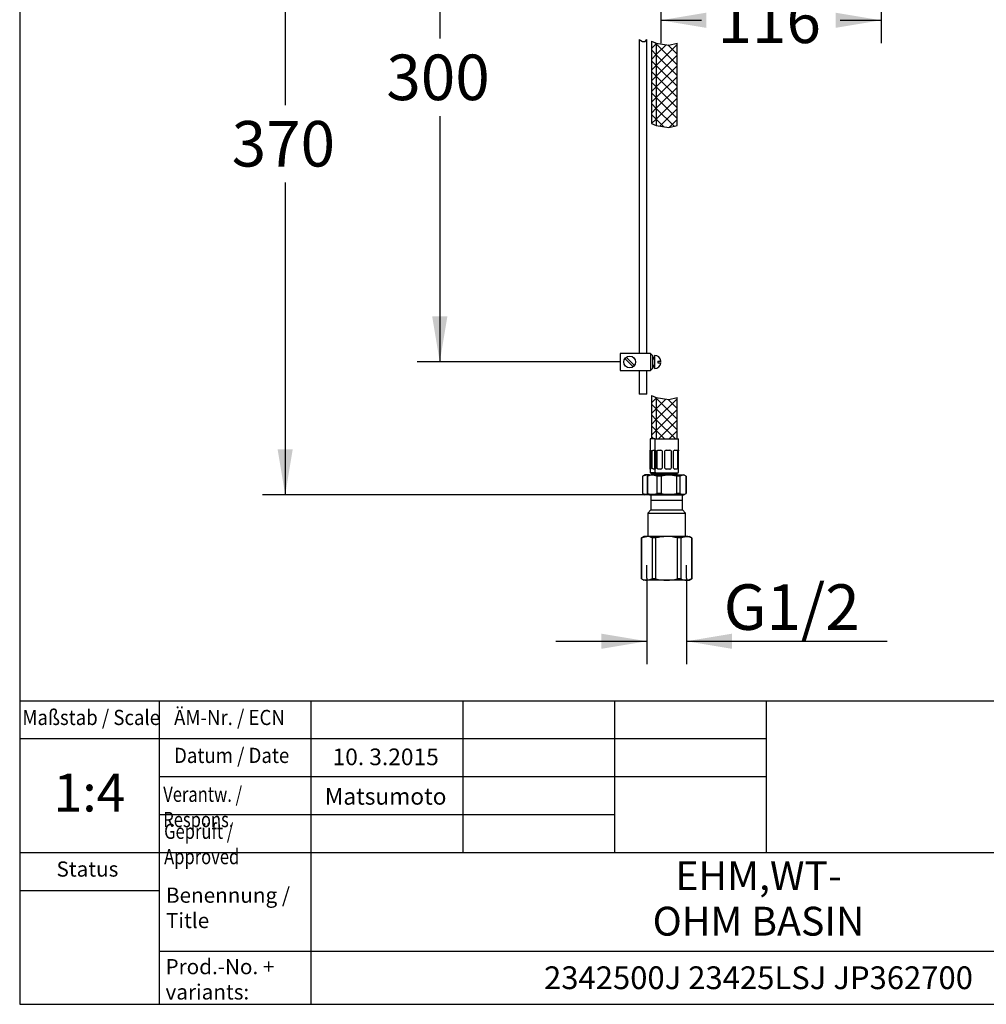
# Model space of a CAD drawing. Units: millimetres. Extents: x 7 to 203, y 4 to 291.
# Drawn here: x 7 to 134, y 5 to 135 of the extents above; entities that cross this region are included whole.
import ezdxf
from ezdxf.enums import TextEntityAlignment as Align
from ezdxf.lldxf.tags import DXFTag

# ---------------------------------------------------------------- set-up
doc = ezdxf.new("R2010")
doc.units = ezdxf.units.MM
for name, color, linetype in [('Default', 7, 'Continuous'), ('Layer10', 7, 'Continuous'), ('Layer3', 7, 'Continuous'), ('Layer7', 7, 'Continuous'), ('Layer9', 7, 'Continuous'), ('Standard', 7, 'Continuous'), ('ﾃﾞﾌｫﾙﾄ', 7, 'Continuous')]:
    doc.layers.add(name, color=color, linetype=linetype)
doc.styles.add('SEACAD_Arial', font='arial.ttf')
tags = doc.linetypes.add('HIDDEN2', pattern=[4.7625, 3.175, -1.5875]).pattern_tags.tags
tags[6:7] = [DXFTag(74, 4), DXFTag(75, 0), DXFTag(340, '0'), DXFTag(46, 0.0), DXFTag(50, 0.0), DXFTag(44, 0.0), DXFTag(45, 0.0)]
tags[4:5] = [DXFTag(74, 4), DXFTag(75, 0), DXFTag(340, '0'), DXFTag(46, 0.0), DXFTag(50, 0.0), DXFTag(44, 0.0), DXFTag(45, 0.0)]
doc.dimstyles.get("Standard").update_dxf_attribs({"dimtxt": 0.18, "dimasz": 0.18, "dimexe": 0.18, "dimexo": 0.0625, "dimgap": 0.09, "dimtad": 0, "dimtih": 1, "dimtoh": 1, "dimdec": 4, "dimzin": 0, "dimdsep": 46, "dimtxsty": 'Standard', "dimcen": 0.09, "dimadec": 0, "dimazin": 0, "dimtfac": 1, "dimtdec": 4, "dimtofl": 0, "dimtmove": 0, "dimatfit": 3, "dimfxl": 0, "dimtolj": 1, "dimtzin": 0, "dimarcsym": 0})

# ---------------------------------------------------------------- blocks, each defined once
blk = doc.blocks.new('DMBLK15')
at = {"layer": 'Layer3', "linetype": 'Continuous'}
for points in [[(97.12, 133.64), (97.12, 135.64), (91.12, 134.64)], [(114.16, 133.64), (120.16, 134.64), (114.16, 135.64)]]:
    blk.add_hatch(color=7, dxfattribs=at).paths.add_polyline_path(points)
at = {"layer": 'Layer3', "color": 7, "linetype": 'Continuous'}
for p, q in [((91.12, 158.51), (91.12, 131.64)), ((120.16, 152.74), (120.16, 131.64)), ((91.12, 134.64), (96.5, 134.64)), ((114.78, 134.64), (120.16, 134.64))]:
    blk.add_line(p, q, dxfattribs=at)
at = {"layer": 'Layer3', "color": 7, "linetype": 'Continuous', "style": 'SEACAD_Arial'}
blk.add_text('116', height=6, dxfattribs=at).set_placement((98.6, 137.64), align=Align.TOP_LEFT)
blk = doc.blocks.new('DMBLK18')
at = {"layer": 'Layer3', "linetype": 'Continuous'}
for points in [[(60.98, 158.62), (62.98, 158.62), (61.98, 164.62)], [(60.98, 95.62), (61.98, 89.62), (62.98, 95.62)]]:
    blk.add_hatch(color=7, dxfattribs=at).paths.add_polyline_path(points)
at = {"layer": 'Layer3', "color": 7, "linetype": 'Continuous'}
for p, q in [((80.87, 164.62), (58.98, 164.62)), ((61.98, 164.62), (61.98, 132.22)), ((61.98, 122.02), (61.98, 89.62)), ((84.65, 89.62), (58.98, 89.62))]:
    blk.add_line(p, q, dxfattribs=at)
at = {"layer": 'Layer3', "color": 7, "linetype": 'Continuous', "style": 'SEACAD_Arial'}
blk.add_text('300', height=6, dxfattribs=at).set_placement((54.94, 130.12), align=Align.TOP_LEFT)
blk = doc.blocks.new('DMBLK19')
at = {"layer": 'Layer3', "linetype": 'Continuous'}
for points in [[(40.6, 158.62), (42.6, 158.62), (41.6, 164.62)], [(40.6, 78.12), (41.6, 72.12), (42.6, 78.12)]]:
    blk.add_hatch(color=7, dxfattribs=at).paths.add_polyline_path(points)
at = {"layer": 'Layer3', "color": 7, "linetype": 'Continuous'}
for p, q in [((80.87, 164.62), (38.6, 164.62)), ((41.6, 164.62), (41.6, 123.47)), ((41.6, 113.27), (41.6, 72.12)), ((89.33, 72.12), (38.6, 72.12))]:
    blk.add_line(p, q, dxfattribs=at)
at = {"layer": 'Layer3', "color": 7, "linetype": 'Continuous', "style": 'SEACAD_Arial'}
blk.add_text('370', height=6, dxfattribs=at).set_placement((34.55, 121.37), align=Align.TOP_LEFT)
blk = doc.blocks.new('DMBLK23')
at = {"layer": 'Layer3', "linetype": 'Continuous'}
for points in [[(83.27, 51.83), (89.27, 52.83), (83.27, 53.83)], [(100.51, 51.83), (100.51, 53.83), (94.51, 52.83)]]:
    blk.add_hatch(color=7, dxfattribs=at).paths.add_polyline_path(points)
at = {"layer": 'Layer3', "color": 7, "linetype": 'Continuous'}
for p, q in [((89.27, 61.16), (89.27, 49.83)), ((94.51, 61.16), (94.51, 49.83)), ((77.27, 52.83), (89.27, 52.83)), ((94.51, 52.83), (120.97, 52.83))]:
    blk.add_line(p, q, dxfattribs=at)
at = {"layer": 'Layer3', "color": 7, "linetype": 'Continuous', "style": 'SEACAD_Arial'}
blk.add_text('G1/2', height=6, dxfattribs=at).set_placement((99.41, 60.33), align=Align.TOP_LEFT)

msp = doc.modelspace()

# ---------------------------------------------------------------- hatches: boundary and pattern name
at = {"layer": 'Layer9', "linetype": 'Continuous'}
h = msp.add_hatch(dxfattribs=at)
h.set_pattern_fill('NET', scale=0.31496, angle=45, style=0)
h.paths.add_polyline_path([(90.51625, 120.76333), (90.51625, 131.62791), (89.89125, 131.8903), (89.89125, 121.02573)])
h = msp.add_hatch(dxfattribs=at)
h.set_pattern_fill('NET', scale=0.31496, angle=45, style=0)
h.paths.add_polyline_path([(93.26625, 120.76333), (93.26625, 131.62791), (92.18695, 131.36551), (90.51625, 131.62791), (90.51625, 120.76333), (92.18695, 120.50094)])
h = msp.add_hatch(dxfattribs=at)
h.set_pattern_fill('NET', scale=0.31496, angle=45, style=0)
edge = h.paths.add_edge_path()
edge.add_line((89.89125, 85.18934), (89.89125, 79.49777))
edge.add_line((89.89125, 79.49777), (90.32875, 79.49777))
edge.add_line((90.32875, 79.49777), (90.34047, 79.49777))
edge.add_line((90.34047, 79.49777), (90.51625, 79.49777))
edge.add_line((90.51625, 79.49777), (90.51625, 84.92694))
edge.add_line((90.51625, 84.92694), (89.89125, 85.18934))
h = msp.add_hatch(dxfattribs=at)
h.set_pattern_fill('NET', scale=0.31496, angle=45, style=0)
h.paths.add_polyline_path([(90.51625, 84.92694), (90.51625, 79.49777), (93.26625, 79.49777), (93.26625, 84.92694), (92.18695, 84.66455)])

# ---------------------------------------------------------------- linework, layer by layer
at = {"layer": 'Default', "color": 7, "linetype": 'Continuous'}
for p, q in [((6.6, 45), (203.00487, 45)), ((25, 45), (25, 5)), ((45, 45), (45, 5)), ((65, 45), (65, 25)), ((85, 45), (85, 25)), ((105, 45), (105, 25)), ((6.6, 40), (105, 40)), ((25, 35), (105, 35)), ((25, 30), (85, 30)), ((6.6, 25), (203.00487, 25)), ((6.6, 20), (25, 20)), ((25, 12), (203.00487, 12))]:
    msp.add_line(p, q, dxfattribs=at)
at = {"layer": 'Layer10', "color": 7, "linetype": 'Continuous'}
for p, q in [((89.77182, 90.74779), (85.7718, 90.74779)), ((85.7718, 90.74779), (85.7718, 88.49776)), ((87.47425, 88.99354), (86.3926, 90.07519)), ((87.65105, 89.17034), (86.5694, 90.25199)), ((89.77182, 90.74779), (90.02182, 90.49779)), ((89.77182, 90.74779), (89.77182, 88.49776)), ((90.02182, 90.49779), (90.02182, 88.74779)), ((90.02182, 90.24779), (90.27182, 90.24779)), ((90.02182, 90.12279), (90.27182, 90.12279)), ((90.02182, 90.02279), (90.27182, 90.02279)), ((90.27182, 90.49779), (90.27182, 88.74779)), ((90.72182, 89.74779), (90.72182, 89.49779)), ((90.72182, 89.74779), (91.14682, 89.74779)), ((85.7718, 88.49776), (89.77182, 88.49776)), ((90.02182, 88.74779), (89.77182, 88.49776)), ((90.02182, 89.22279), (90.27182, 89.22279)), ((90.02182, 89.12279), (90.27182, 89.12279)), ((90.02182, 88.99779), (90.27182, 88.99779)), ((90.72182, 89.49779), (91.14682, 89.49779))]:
    msp.add_line(p, q, dxfattribs=at)
msp.add_circle((87.02182, 89.62276), 0.775, dxfattribs=at)
for start, end in [(8.2132111, 90), (270, 351.8698972)]:
    msp.add_arc((90.27182, 89.62279), 0.875, start, end, dxfattribs=at)
at = {"layer": 'Layer3', "color": 7, "linetype": 'Continuous'}
msp.add_line((85.7718, 89.62277), (84.65472, 89.62277), dxfattribs=at)
at = {"layer": 'Layer7', "color": 7, "linetype": 'Continuous'}
for p, q in [((88.27182, 132.10464), (88.27182, 90.74779)), ((88.27182, 132.10464), (88.71977, 131.85994)), ((88.71977, 131.85994), (89.04604, 131.85994)), ((89.04604, 131.85994), (89.27182, 132.10464)), ((89.27182, 90.74779), (89.27182, 132.10464)), ((88.27182, 88.49776), (88.27182, 85.38958)), ((89.27182, 85.38958), (89.27182, 88.49776)), ((89.27182, 85.38958), (88.27182, 85.38958))]:
    msp.add_line(p, q, dxfattribs=at)
at = {"layer": 'Layer9', "color": 7, "linetype": 'Continuous'}
for p, q in [((89.89125, 131.8903), (90.51625, 131.62791)), ((89.89125, 131.8903), (89.89125, 121.02573)), ((90.51625, 131.62791), (92.18695, 131.36551)), ((90.51625, 131.62791), (90.51625, 120.76333)), ((92.18695, 131.36551), (93.26625, 131.62791)), ((93.26625, 120.76333), (93.26625, 131.62791)), ((89.89125, 121.02573), (90.51625, 120.76333)), ((90.51625, 120.76333), (92.18695, 120.50094)), ((92.18695, 120.50094), (93.26625, 120.76333)), ((89.89125, 85.18934), (89.89125, 79.49777)), ((89.89125, 85.18934), (90.51625, 84.92694)), ((90.51625, 84.92694), (92.18695, 84.66455)), ((90.51625, 84.92694), (90.51625, 79.49777)), ((92.18695, 84.66455), (93.26625, 84.92694)), ((93.26625, 79.49777), (93.26625, 84.92694)), ((89.70375, 79.49777), (89.70375, 77.99777)), ((90.34047, 79.49777), (89.70375, 79.49777)), ((90.32875, 79.49777), (90.32875, 77.99777)), ((90.32875, 79.49777), (93.45375, 79.49777)), ((93.45375, 77.99777), (93.45375, 79.49777)), ((89.70375, 77.99777), (89.76252, 77.99777)), ((89.72403, 75.62277), (89.72403, 77.89777)), ((89.83098, 77.89777), (89.83098, 75.62277)), ((89.99834, 75.62277), (89.99834, 77.89777)), ((90.1287, 77.99777), (90.3184, 77.99777)), ((90.32875, 77.99777), (90.38752, 77.99777)), ((90.34903, 75.62277), (90.34903, 77.89777)), ((90.45598, 77.89777), (90.45598, 75.62277)), ((90.62334, 75.62277), (90.62334, 77.89777)), ((90.7537, 77.99777), (91.12811, 77.99777)), ((91.31304, 77.89777), (91.31304, 75.62277)), ((91.64038, 75.62277), (91.64038, 77.89777)), ((91.8443, 77.99777), (92.31574, 77.99777)), ((92.50882, 77.89777), (92.50882, 75.62277)), ((92.80438, 75.62277), (92.80438, 77.89777)), ((92.96241, 77.99777), (93.25471, 77.99777)), ((93.34283, 77.89777), (93.34283, 75.62277)), ((93.43348, 75.62277), (93.43348, 77.89777)), ((93.45375, 77.99777), (93.45305, 77.99777)), ((89.76252, 75.52277), (89.70375, 75.52277)), ((89.70375, 75.52277), (89.70375, 75.12277)), ((90.32875, 75.52277), (90.1287, 75.52277)), ((90.38752, 75.52277), (90.32875, 75.52277)), ((90.32875, 75.52277), (90.32875, 75.12277)), ((91.12811, 75.52277), (90.7537, 75.52277)), ((92.31574, 75.52277), (91.8443, 75.52277)), ((93.25471, 75.52277), (92.96241, 75.52277)), ((93.45305, 75.52277), (93.45375, 75.52277)), ((93.45375, 75.12277), (93.45375, 75.52277)), ((89.01625, 74.77277), (88.69125, 74.58513)), ((88.77093, 74.58513), (88.69125, 74.58513)), ((88.69125, 74.58513), (88.69125, 72.31041)), ((88.77093, 72.31041), (88.77093, 74.58513)), ((89.64125, 74.77277), (89.01625, 74.77277)), ((89.64125, 74.77277), (89.31625, 74.58513)), ((89.39593, 74.58513), (89.31625, 74.58513)), ((89.31625, 74.58513), (89.31625, 72.31041)), ((89.39593, 72.31041), (89.39593, 74.58513)), ((89.64125, 74.77277), (94.14125, 74.77277)), ((90.46453, 74.99777), (89.82875, 74.99777)), ((90.01625, 74.99777), (89.89125, 74.87277)), ((90.51625, 74.87277), (89.89125, 74.87277)), ((89.89125, 74.87277), (89.89125, 74.77277)), ((90.45375, 74.99777), (93.32875, 74.99777)), ((90.64125, 74.99777), (90.51625, 74.87277)), ((90.51625, 74.87277), (93.26625, 74.87277)), ((90.51625, 74.87277), (90.51625, 74.77277)), ((91.19402, 74.58513), (90.5941, 74.58513)), ((90.5941, 74.58513), (90.5941, 72.31041)), ((91.19402, 72.31041), (91.19402, 74.58513)), ((93.26625, 74.87277), (93.14125, 74.99777)), ((93.68935, 74.58513), (93.16908, 74.58513)), ((93.16908, 74.58513), (93.16908, 72.31041)), ((93.26625, 74.77277), (93.26625, 74.87277)), ((93.68935, 72.31041), (93.68935, 74.58513)), ((94.46625, 74.58513), (94.14125, 74.77277)), ((94.46623, 74.58513), (94.46623, 72.31041)), ((94.46625, 72.31041), (94.46625, 74.58513)), ((88.77093, 72.31041), (88.69125, 72.31041)), ((88.69125, 72.31041), (89.01625, 72.12277)), ((89.64125, 72.12277), (89.01625, 72.12277)), ((89.39593, 72.31041), (89.31625, 72.31041)), ((89.31625, 72.31041), (89.64125, 72.12277)), ((89.64125, 72.12277), (94.14125, 72.12277)), ((91.19402, 72.31041), (90.5941, 72.31041)), ((93.68935, 72.31041), (93.16908, 72.31041)), ((94.14125, 72.12277), (94.46625, 72.31041))]:
    msp.add_line(p, q, dxfattribs=at)
for centre, radius, start, end in [((89.22027, 77.85112), 0.50592, 5.2910071, 16.8504821), ((89.84527, 77.85112), 0.50592, 5.2910071, 16.8505015), ((91.12229, 77.76602), 0.23183, 34.6344556, 88.5629169), ((91.84438, 77.7397), 0.25808, 90.0173776, 142.2281), ((92.31546, 77.76084), 0.23693, 35.3056201, 89.9334131), ((92.97807, 77.79816), 0.20022, 94.4852763, 150.1655289), ((93.93724, 77.85112), 0.50592, 163.1495108, 174.7089838), ((91.12051, 75.75784), 0.23519, 271.8525283, 324.950279), ((91.84445, 75.78101), 0.25823, 217.7887578, 269.9657184), ((92.3152, 75.76021), 0.23744, 270.1302588, 324.6309812), ((92.974, 75.71597), 0.19354, 208.7843678, 266.5646929), ((89.37001, 73.07983), 1.62014, 85.8508282, 111.7017825), ((89.99501, 73.07983), 1.62013, 68.2982209, 111.7017915), ((89.82875, 75.12277), 0.125, 179.9998339, 270.0002888), ((90.45375, 75.12277), 0.125, 179.9998339, 269.9998339), ((92.18155, 70.40527), 4.29494, 76.7071657, 103.2928287), ((93.32875, 75.12277), 0.125, 269.9998898, 359.9998339), ((94.07779, 73.98328), 0.71632, 57.1616264, 122.8383464), ((89.37001, 73.81571), 1.62013, 248.2982209, 274.3989087), ((89.99501, 73.81571), 1.62013, 248.2982209, 291.7017915), ((92.18155, 76.49028), 4.29494, 256.7071657, 283.2928287), ((94.07779, 72.91227), 0.71632, 237.1616879, 302.8384183)]:
    msp.add_arc(centre, radius, start, end, dxfattribs=at)
for centre, start_param, end_param in [((89.74847, 77.74777), 0, 0.927295218), ((90.37347, 77.74777), 0, 0.927295218), ((89.74847, 75.77277), 2.214297436, 3.141592654), ((90.37347, 75.77277), 2.214297436, 3.141592654)]:
    msp.add_ellipse(centre, major_axis=(0, 0.25), ratio=0.122229297, start_param=start_param, end_param=end_param, dxfattribs=at)
for points in [[(89.76252, 77.99777), (89.76791, 77.99777), (89.77355, 77.9955), (89.78528, 77.98664), (89.79143, 77.97994), (89.80943, 77.9542), (89.82132, 77.92903), (89.83098, 77.89777)], [(89.99834, 77.89777), (90.00548, 77.91341), (90.01364, 77.92732), (90.03209, 77.95194), (90.0425, 77.96268), (90.07579, 77.98846), (90.1015, 77.99777), (90.1287, 77.99777)], [(90.38752, 77.99777), (90.39291, 77.99777), (90.39855, 77.9955), (90.41028, 77.98664), (90.41643, 77.97994), (90.43443, 77.9542), (90.44632, 77.92903), (90.45598, 77.89777)], [(90.62334, 77.89777), (90.63048, 77.91341), (90.63864, 77.92732), (90.65709, 77.95194), (90.6675, 77.96268), (90.70079, 77.98846), (90.7265, 77.99777), (90.7537, 77.99777)], [(93.25471, 77.99777), (93.2644, 77.99777), (93.27357, 77.9955), (93.29095, 77.98664), (93.29922, 77.97994), (93.32158, 77.9542), (93.33379, 77.92903), (93.34283, 77.89777)], [(89.70446, 75.52277), (89.70506, 75.52277), (89.70602, 75.52505), (89.70859, 75.53391), (89.71022, 75.54061), (89.71565, 75.56635), (89.7201, 75.59151), (89.72403, 75.62277)], [(89.83098, 75.62277), (89.82615, 75.60714), (89.82084, 75.59322), (89.80954, 75.56861), (89.80349, 75.55786), (89.78548, 75.53208), (89.7733, 75.52277), (89.76252, 75.52277)], [(90.1287, 75.52277), (90.1151, 75.52277), (90.10204, 75.52505), (90.07694, 75.53391), (90.0648, 75.54061), (90.0315, 75.56635), (90.01261, 75.59151), (89.99834, 75.62277)], [(90.32946, 75.52277), (90.33006, 75.52277), (90.33102, 75.52505), (90.33359, 75.53391), (90.33522, 75.54061), (90.34064, 75.56635), (90.3451, 75.59151), (90.34903, 75.62277)], [(90.45598, 75.62277), (90.45115, 75.60714), (90.44584, 75.59322), (90.43454, 75.56861), (90.42849, 75.55786), (90.41048, 75.53208), (90.3983, 75.52277), (90.38752, 75.52277)], [(90.7537, 75.52277), (90.7401, 75.52277), (90.72704, 75.52505), (90.70194, 75.53391), (90.6898, 75.54061), (90.6565, 75.56635), (90.63761, 75.59151), (90.62334, 75.62277)], [(93.34283, 75.62277), (93.33831, 75.60714), (93.33309, 75.59322), (93.32107, 75.56861), (93.31419, 75.55786), (93.29184, 75.53208), (93.27409, 75.52277), (93.25471, 75.52277)], [(93.45305, 75.52277), (93.45245, 75.52277), (93.45149, 75.52505), (93.44892, 75.53391), (93.44729, 75.54061), (93.44186, 75.56635), (93.4374, 75.59151), (93.43348, 75.62277)]]:
    msp.add_open_spline(points, degree=3, knots=[0, 0, 0, 0, 0.25, 0.25, 0.5, 0.5, 1, 1, 1, 1], dxfattribs=at)
at = {"layer": 'Standard', "color": 7, "linetype": 'Continuous'}
for p, q in [((6.6, 291), (6.6, 5)), ((6.6, 5), (203.00487, 5))]:
    msp.add_line(p, q, dxfattribs=at)
at = {"layer": 'ﾃﾞﾌｫﾙﾄ', "color": 7, "linetype": 'Continuous'}
for p, q in [((89.80875, 72.12277), (89.80875, 70.12277)), ((93.97375, 72.12277), (89.80875, 72.12277)), ((93.97375, 71.37277), (89.80875, 71.37277)), ((93.97375, 70.12277), (93.97375, 72.12277)), ((89.80875, 70.12277), (89.39125, 69.70527)), ((89.80875, 70.12277), (93.97375, 70.12277)), ((94.39125, 69.70527), (93.97375, 70.12277)), ((89.39125, 69.70527), (94.39125, 69.70527)), ((89.39125, 69.70527), (89.39125, 66.62277)), ((94.39125, 66.62277), (94.39125, 69.70527)), ((88.89125, 66.62277), (88.57875, 66.44235)), ((88.59092, 66.44235), (88.57875, 66.44235)), ((88.57875, 66.44235), (88.57875, 61.0532)), ((88.59092, 61.0532), (88.59092, 66.44235)), ((89.29318, 66.62277), (88.89125, 66.62277)), ((91.89125, 66.62277), (89.29318, 66.62277)), ((89.99543, 66.44235), (89.99543, 61.0532)), ((90.48674, 66.44235), (89.99543, 66.44235)), ((90.48674, 61.0532), (90.48674, 66.44235)), ((94.48933, 66.62277), (91.89125, 66.62277)), ((93.78707, 66.44235), (93.29577, 66.44235)), ((93.29577, 66.44235), (93.29577, 61.0532)), ((93.78707, 61.0532), (93.78707, 66.44235)), ((94.48933, 66.62277), (94.89125, 66.62277)), ((95.20375, 66.44235), (94.89125, 66.62277)), ((95.19159, 66.44235), (95.20375, 66.44235)), ((95.19159, 66.44235), (95.19159, 61.0532)), ((95.20375, 61.0532), (95.20375, 66.44235)), ((88.59092, 61.0532), (88.57875, 61.0532)), ((88.57875, 61.0532), (88.89125, 60.87277)), ((90.48674, 61.0532), (89.99543, 61.0532)), ((93.78707, 61.0532), (93.29577, 61.0532)), ((94.89125, 60.87277), (95.20375, 61.0532)), ((95.19159, 61.0532), (95.20375, 61.0532)), ((89.29318, 60.87277), (88.89125, 60.87277)), ((91.89125, 60.87277), (89.29318, 60.87277)), ((94.48933, 60.87277), (91.89125, 60.87277)), ((94.48933, 60.87277), (94.89125, 60.87277))]:
    msp.add_line(p, q, dxfattribs=at)
at = {"layer": 'ﾃﾞﾌｫﾙﾄ', "color": 7, "linetype": 'HIDDEN2'}
for p, q in [((89.27125, 61.16277), (89.27125, 62.87277)), ((94.51125, 61.16277), (94.51125, 62.87277))]:
    msp.add_line(p, q, dxfattribs=at)
at = {"layer": 'ﾃﾞﾌｫﾙﾄ', "color": 7, "linetype": 'Continuous'}
for centre, radius, start, end in [((89.27826, 65.10779), 1.51506, 61.7469759, 89.4357018), ((91.977, 60.39832), 6.22505, 90.7891933, 103.8509176), ((91.86869, 60.89009), 5.73273, 75.5854567, 89.7744323), ((94.47441, 65.10779), 1.51506, 61.7469759, 89.4357018), ((89.3081, 62.38776), 1.51506, 241.7469759, 269.4357018), ((91.977, 67.09723), 6.22505, 256.1490824, 269.2108067), ((91.86869, 66.60546), 5.73273, 270.2255677, 284.4145433), ((94.50425, 62.38776), 1.51506, 241.7469759, 269.4357018)]:
    msp.add_arc(centre, radius, start, end, dxfattribs=at)
for points in [[(88.59092, 66.44235), (88.67474, 66.48206), (88.81253, 66.54249), (89.06389, 66.61041), (89.20586, 66.62071), (89.29318, 66.62277)], [(93.78707, 66.44235), (93.87089, 66.48206), (94.00868, 66.54249), (94.26005, 66.61041), (94.40201, 66.62071), (94.48933, 66.62277)], [(89.99543, 61.0532), (89.91162, 61.01348), (89.77383, 60.95306), (89.52246, 60.88514), (89.3805, 60.87484), (89.29318, 60.87277)], [(95.19159, 61.0532), (95.10777, 61.01348), (94.96998, 60.95306), (94.71862, 60.88514), (94.57665, 60.87484), (94.48933, 60.87277)]]:
    msp.add_open_spline(points, degree=3, knots=[0, 0, 0, 0, 0.331050675, 0.664334327, 1, 1, 1, 1], dxfattribs=at)

# ---------------------------------------------------------------- texts
at = {"layer": 'Default', "char_height": 2.5, "attachment_point": 1, "style": 'SEACAD_Arial'}
for s, insert, width in [('{\\fArial|b0||i0||c0|p34;\\C7;\\H2.;\\W0.9;ÄM-Nr. / ECN}', (26.95401, 43.79204), 18.452962), ('{\\fArial|b0||i0||c0|p34;\\C7;\\H2.;\\W0.9;Maßstab / Scale}', (6.95401, 43.79204), 18.452962), ('{\\fArial|b0||i0||c0|p34;\\C7;\\H2.;\\W0.9;Datum / Date}', (26.95401, 38.79204), 18.452962), ('{\\fArial|b0||i0||c0|p34;\\C7;\\H2.;\\W0.8;Verantw. / Respons.}', (25.5254, 33.67299), 20.0012595), ('{\\fArial|b0||i0||c0|p34;\\C7;\\H2.;\\W0.8;Geprüft / Approved}', (25.64445, 28.79204), 18.3913143)]:
    msp.add_mtext(s, dxfattribs=dict(at, insert=insert, width=width))
at = {"layer": 'Default', "char_height": 2.5}
for s, insert, width, attachment_point in [('{\\fSolid Edge ISO|b0||i0||c0|p34;\\C7;\\H2.2;\\W1.;10. 3.2015}', (54.85, 37.6), 18.9, 5), ('{\\fSolid Edge ISO|b0||i0||c0|p34;\\C7;\\H5.;\\W1.;1:4}', (15.8, 32.9), 16.8, 5), ('{\\fSolid Edge ISO|b0||i0||c0|p34;\\C7;\\H2.2;\\W1.;Matsumoto}', (54.85, 32.4), 18.9, 5), ('{\\fArial|b0||i0||c0|p34;\\C7;\\H2.;\\W1.;Status}', (15.52929, 22.82143), 18.452962, 5), ('{\\fSolid Edge ISO|b0||i0||c0|p34;\\C7;\\H3.8;\\W1.;EHM,WT-}', (104, 21.95), 78, 5), ('{\\fArial|b0||i0||c0|p34;\\C7;\\H2.;\\W1.;Benennung /\\P}{\\fArial|b0||i0||c0|p34;\\C7;\\H2.;\\W1.;Title}', (25.88424, 17.70842), 20.1196811, 4), ('{\\fSolid Edge ISO|b0||i0||c0|p34;\\C7;\\H3.8;\\W1.;OHM BASIN}', (104, 15.95), 78, 5), ('{\\fArial|b0||i0||c0|p34;\\C7;\\H2.;\\W1.;Prod.-No. +\\P}{\\fArial|b0||i0||c0|p34;\\C7;\\H2.;\\W1.;variants:}', (25.82723, 8.29716), 20.0006297, 4), ('{\\fSolid Edge ISO|b0||i0||c0|p34;\\C7;\\H3.;\\W1.;2342500J 23425LSJ JP362700}', (104, 8.5), 112, 5)]:
    msp.add_mtext(s, dxfattribs=dict(at, insert=insert, width=width, attachment_point=attachment_point))

# ---------------------------------------------------------------- dimensions: what is measured, and where the dimension line sits
at = {"layer": 'Layer3', "color": 7, "linetype": 'Continuous'}
dim = msp.add_linear_dim(base=(120.15823, 134.64258), p1=(91.12241, 158.50723), p2=(120.15823, 166.65843), text='\\A1;<>', dimstyle='Standard', dxfattribs=at)
dim.commit()
dim.dimension.update_dxf_attribs({"geometry": 'DMBLK15', "text_midpoint": (105.64032, 134.64258), "dimtype": 160})
for base, p1, p2, angle, text, picture, middle, dimtype in [((41.59579, 72.12277), (80.87241, 164.62277), (89.32875, 72.12277), 90, '\\A1;<>', 'DMBLK19', (41.59579, 118.37277), 160), ((61.98455, 89.62277), (80.87241, 164.62277), (84.65472, 89.62277), 90, '\\A1;<>', 'DMBLK18', (61.98455, 127.12277), 160), ((89.27125, 52.8314), (89.27125, 61.16277), (94.51125, 61.16277), 0, '\\A1;G1/2 {}', 'DMBLK23', (97.3051, 52.8314), 161)]:
    dim = msp.add_linear_dim(base=base, p1=p1, p2=p2, angle=angle, text=text, dimstyle='Standard', dxfattribs=at)
    dim.commit()
    dim.dimension.update_dxf_attribs({"geometry": picture, "text_midpoint": middle, "dimtype": dimtype})

doc.saveas('drawing.dxf')
